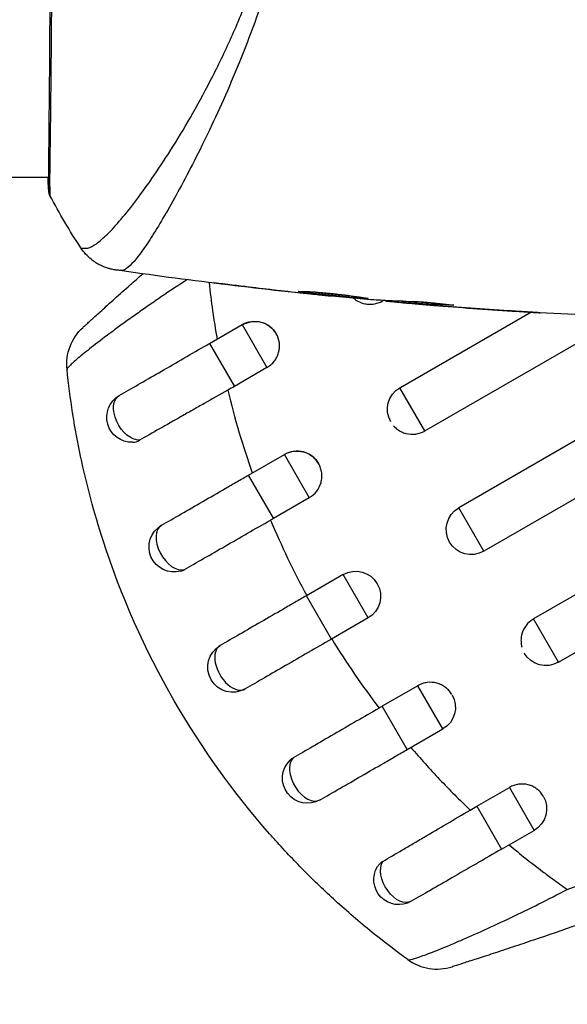
# Model space of a CAD drawing. Units: millimetres. Extents: x -3130 to 4718, y -4389 to 4308.
# Drawn here: x 1914 to 1946, y -1407 to -1348 of the extents above; entities that cross this region are included whole.
import ezdxf

# ---------------------------------------------------------------- set-up
doc = ezdxf.new("R2010")
doc.units = ezdxf.units.MM
doc.header["$LTSCALE"] = 20
doc.layers.add('2d', color=230, linetype='Continuous')
doc.layers.add('ASTMF3101-TrainingEnvelope_Hatch', color=222, linetype='Continuous')

msp = doc.modelspace()

# ---------------------------------------------------------------- hatches: boundary and pattern name
at = {"layer": 'ASTMF3101-TrainingEnvelope_Hatch'}
h = msp.add_hatch(dxfattribs=at)
h.set_pattern_fill('ANSI31', color=256, scale=100)
h.paths.add_polyline_path([(2038.034, 2346.378, 0.414214), (2019.732, 2414.679), (1081.307, 2956.479, 0.414214), (1013.006, 2938.178), (374.816, 1832.8), (149.013, 2223.903, 0.414214), (-192.494, 2315.409), (-971.917, 1865.409, 0.414214), (-1063.423, 1523.903), (-813.486, 1091), (-2164.799, 1091, 0.414214), (-2214.799, 1041), (-2214.799, 41, 0.414214), (-2164.799, -9), (-5.196, -9), (1074.586, -1879.238, 0.414214), (1142.887, -1897.539), (2008.912, -1397.539, 0.414214), (2027.214, -1329.238), (950.678, 535.376, 0.334354), (1006.034, 558.901)])
h.paths.add_polyline_path([(2378.45, 541, 1), (1378.45, 541, 1)])
h.paths.add_polyline_path([(2261.856, -1073.269, 0.414214), (2193.554, -1091.57), (1897.144, -1604.968, 0.414214), (1915.446, -1673.269), (3188.156, -2408.069, 0.414214), (3256.458, -2389.768), (3552.868, -1876.37, 0.414214), (3534.567, -1808.069)])
h.paths.add_polyline_path([(1428.41, -1954.459, 0.414214), (1378.41, -1904.459), (785.59, -1904.459, 0.414214), (735.59, -1954.459), (735.59, -3424.059, 0.414214), (785.59, -3474.059), (1378.41, -3474.059, 0.414214), (1428.41, -3424.059)])

# ---------------------------------------------------------------- linework, layer by layer
at = {"layer": '2d'}
for p, q in [((1915.346, -1357.229), (1769.193, -1357.229)), ((1915.401, -1357.229), (1915.401, -1357.229)), ((1921.574, -1357.229), (1921.573, -1357.229)), ((1923.549, -1357.229), (1923.549, -1357.229)), ((1926.082, -1363.628), (1926.082, -1363.654)), ((1930.139, -1364.102), (1930.139, -1364.125)), ((1931.164, -1364.213), (1931.164, -1364.235)), ((1932.274, -1364.319), (1932.274, -1364.349)), ((1935.35, -1364.623), (1935.322, -1364.575)), ((1935.35, -1364.623), (1935.424, -1364.58)), ((1935.548, -1364.587), (1935.548, -1364.642)), ((1935.712, -1364.596), (1935.712, -1364.666)), ((1936.589, -1364.641), (1936.589, -1364.734)), ((1936.74, -1364.648), (1936.74, -1364.741)), ((1937.15, -1364.789), (1937.15, -1364.795)), ((1938.395, -1364.838), (1938.395, -1364.838)), ((1938.395, -1364.893), (1938.395, -1364.897)), ((1939.457, -1364.857), (1939.457, -1364.883)), ((1936.394, -1369.825), (1944.228, -1365.302)), ((1942.892, -1365.217), (1942.892, -1365.218)), ((1924.985, -1367.174), (1926.935, -1366.048)), ((1926.935, -1366.048), (1928.422, -1368.623)), ((1937.891, -1372.417), (1949.15, -1365.917)), ((1924.985, -1367.174), (1926.472, -1369.749)), ((1928.422, -1368.623), (1926.472, -1369.749)), ((1937.891, -1372.417), (1936.394, -1369.825)), ((1951.173, -1370.53), (1939.914, -1377.03)), ((1952.673, -1373.128), (1941.414, -1379.628)), ((1927.323, -1375.062), (1929.466, -1373.825)), ((1930.963, -1376.417), (1929.466, -1373.825)), ((1928.82, -1377.654), (1927.323, -1375.062)), ((1928.82, -1377.654), (1930.963, -1376.417)), ((1941.414, -1379.628), (1939.914, -1377.03)), ((1955.656, -1377.186), (1944.397, -1383.686)), ((1945.894, -1386.279), (1957.153, -1379.779)), ((1932.986, -1381.03), (1930.787, -1382.299)), ((1934.486, -1383.628), (1932.986, -1381.03)), ((1932.287, -1384.898), (1930.787, -1382.299)), ((1934.486, -1383.628), (1932.287, -1384.898)), ((1945.894, -1386.279), (1944.397, -1383.686)), ((1937.469, -1387.686), (1935.326, -1388.923)), ((1938.966, -1390.279), (1937.469, -1387.686)), ((1936.823, -1391.516), (1935.326, -1388.923)), ((1936.823, -1391.516), (1938.966, -1390.279)), ((1940.999, -1394.91), (1942.948, -1393.784)), ((1942.948, -1393.784), (1944.435, -1396.359)), ((1940.999, -1394.91), (1942.485, -1397.485)), ((1942.485, -1397.485), (1944.435, -1396.359))]:
    msp.add_line(p, q, dxfattribs=at)
at = {"layer": '2d', "extrusion": (0, 0, -1)}
for centre, radius, start, end in [((-1927.685, -1367.347), 1.5, 60, 150), ((-1919.427, -1368.426), 3, 354.15149, 47.55249), ((-1920.324, -1371.597), 1.5, 268.10908, 60), ((-1937.144, -1371.124), 1.5, 330, 60), ((-1930.216, -1375.124), 1.5, 60, 150), ((-1940.664, -1378.329), 1.5, 240, 60), ((-1922.855, -1379.374), 1.5, 254.1363, 60), ((-1933.736, -1382.329), 1.5, 60, 240), ((-1926.375, -1386.579), 1.5, 240, 60), ((-1945.144, -1384.98), 1.5, 240, 330), ((-1938.216, -1388.98), 1.5, 150, 240), ((-1930.855, -1393.23), 1.5, 240, 45.86496), ((-1943.685, -1395.06), 1.5, 150, 240), ((-1936.324, -1399.31), 1.5, 240, 31.8909)]:
    msp.add_arc(centre, radius, start, end, dxfattribs=at)
at = {"layer": '2d'}
msp.add_arc((1938.622, -1401.673), 3, 234.15042, 287.55249, dxfattribs=at)
for centre, major_axis, ratio, start_param, end_param in [((1915.859, -1357.94), (0.5, 0.02), 0.994441, 3.141718, 3.587639), ((1922.855, -1379.374), (-0.75, 1.299), 0.599554, 0, 2.990658), ((1926.375, -1386.579), (-0.75, 1.299), 0.596098, 0, 3.141593), ((1930.855, -1393.23), (-0.75, 1.299), 0.599554, 0.150934, 3.141593)]:
    msp.add_ellipse(centre, major_axis=major_axis, ratio=ratio, start_param=start_param, end_param=end_param, dxfattribs=at)
at = {"layer": '2d', "extrusion": (0, 0, -1)}
for centre, start_param, end_param in [((1920.324, -1371.597), 3.46154, 6.283185), ((1936.324, -1399.31), 3.141593, 5.963238)]:
    msp.add_ellipse(centre, major_axis=(-0.75, 1.299), ratio=0.612363, start_param=start_param, end_param=end_param, dxfattribs=at)
at = {"layer": '2d'}
for points, knots in [([(1915.36, -1357.96), (1915.358, -1357.933), (1915.357, -1357.901), (1915.351, -1357.752), (1915.348, -1357.597), (1915.343, -1356.849), (1915.355, -1355.952), (1915.383, -1353.383), (1915.4, -1351.578), (1915.428, -1347.451), (1915.44, -1345.089), (1915.46, -1340.083), (1915.468, -1337.375), (1915.472, -1331.969), (1915.468, -1329.201), (1915.453, -1323.971), (1915.442, -1321.442), (1915.417, -1316.94), (1915.403, -1314.91), (1915.372, -1311.612), (1915.354, -1310.301), (1915.345, -1308.994), (1915.345, -1308.661), (1915.353, -1308.365), (1915.355, -1308.312), (1915.357, -1308.249), (1915.358, -1308.233), (1915.361, -1308.174), (1915.362, -1308.142), (1915.363, -1308.107), (1915.363, -1308.098), (1915.363, -1308.098)], [0, 0, 0, 0, 0.079186, 0.079186, 0.316987, 0.316987, 1.03639, 1.03639, 1.866693, 1.866693, 2.678234, 2.678234, 3.490515, 3.490515, 4.303406, 4.303406, 5.115089, 5.115089, 5.927843, 5.927843, 6.739687, 6.739687, 7.136474, 7.136474, 7.240132, 7.240132, 7.279464, 7.279464, 7.397503, 7.397503, 7.469809, 7.469809, 7.469809, 7.469809]), ([(1915.557, -1333.079), (1915.557, -1333.847), (1915.557, -1334.617), (1915.555, -1335.776), (1915.554, -1336.163), (1915.553, -1336.931), (1915.552, -1337.313), (1915.547, -1339.208), (1915.541, -1340.685), (1915.531, -1342.84), (1915.527, -1343.55), (1915.52, -1344.944), (1915.516, -1345.62), (1915.503, -1347.586), (1915.494, -1348.815), (1915.479, -1350.534), (1915.474, -1351.089), (1915.463, -1352.138), (1915.458, -1352.633), (1915.441, -1354.032), (1915.43, -1354.85), (1915.418, -1355.727), (1915.416, -1355.896), (1915.412, -1356.215), (1915.41, -1356.366), (1915.405, -1356.793), (1915.402, -1357.045), (1915.4, -1357.481), (1915.401, -1357.666), (1915.407, -1357.97), (1915.413, -1358.09), (1915.417, -1358.173)], [0.1191637, 0.1191637, 0.1191637, 0.1191637, 0.12148322, 0.12148322, 0.12264298, 0.12264298, 0.12380274, 0.12380274, 0.12844178, 0.12844178, 0.1307613, 0.1307613, 0.13308082, 0.13308082, 0.13771986, 0.13771986, 0.14003938, 0.14003938, 0.1423589, 0.1423589, 0.14699794, 0.14699794, 0.1481577, 0.1481577, 0.14931746, 0.14931746, 0.15163698, 0.15163698, 0.1539565, 0.1539565, 0.15627602, 0.15627602, 0.15627602, 0.15627602]), ([(1917.268, -1361.444), (1917.269, -1361.446), (1917.271, -1361.447), (1917.288, -1361.457), (1917.329, -1361.463), (1917.431, -1361.472), (1917.468, -1361.471), (1917.543, -1361.472), (1917.572, -1361.474), (1917.634, -1361.471), (1917.666, -1361.466), (1917.835, -1361.421), (1918.006, -1361.338), (1918.297, -1361.128), (1918.402, -1361.044), (1918.625, -1360.851), (1918.744, -1360.74), (1919.368, -1360.122), (1919.96, -1359.428), (1920.955, -1358.108), (1921.305, -1357.622), (1922.036, -1356.553), (1922.42, -1355.968), (1923.585, -1354.103), (1924.384, -1352.706), (1925.575, -1350.369), (1925.969, -1349.549), (1926.547, -1348.248), (1926.738, -1347.802), (1927.11, -1346.898), (1927.291, -1346.437), (1927.82, -1345.03), (1928.15, -1344.056), (1928.601, -1342.534), (1928.744, -1342.017), (1929.012, -1340.96), (1929.138, -1340.418), (1929.476, -1338.779), (1929.649, -1337.667), (1929.832, -1335.97), (1929.88, -1335.4), (1929.946, -1334.248), (1929.963, -1333.668), (1929.963, -1333.079)], [0.16993444, 0.16993444, 0.16993444, 0.16993444, 0.17051597, 0.17051597, 0.17403725, 0.17403725, 0.17579789, 0.17579789, 0.17667821, 0.17667821, 0.17755853, 0.17755853, 0.18107982, 0.18107982, 0.18284046, 0.18284046, 0.1846011, 0.1846011, 0.19164367, 0.19164367, 0.19516496, 0.19516496, 0.19868624, 0.19868624, 0.20572881, 0.20572881, 0.2092501, 0.2092501, 0.21101074, 0.21101074, 0.21277138, 0.21277138, 0.21629267, 0.21629267, 0.21805331, 0.21805331, 0.21981395, 0.21981395, 0.22333524, 0.22333524, 0.22509588, 0.22509588, 0.22685652, 0.22685652, 0.22685652, 0.22685652]), ([(1930.534, -1333.079), (1930.534, -1334.143), (1930.482, -1335.194), (1930.303, -1337.261), (1930.175, -1338.28), (1929.844, -1340.289), (1929.639, -1341.284), (1929.182, -1343.196), (1928.93, -1344.119), (1928.391, -1345.909), (1928.103, -1346.776), (1927.504, -1348.459), (1927.192, -1349.278), (1926.253, -1351.619), (1925.612, -1353.043), (1924.681, -1355.004), (1924.374, -1355.627), (1923.771, -1356.811), (1923.475, -1357.375), (1922.627, -1358.943), (1922.112, -1359.833), (1921.424, -1360.93), (1921.21, -1361.256), (1920.81, -1361.821), (1920.624, -1362.062), (1920.291, -1362.444), (1920.144, -1362.587), (1919.948, -1362.725), (1919.887, -1362.759), (1919.775, -1362.801), (1919.724, -1362.809), (1919.678, -1362.804)], [0.05076767, 0.05076767, 0.05076767, 0.05076767, 0.05394202, 0.05394202, 0.05711637, 0.05711637, 0.06029071, 0.06029071, 0.06346506, 0.06346506, 0.06663941, 0.06663941, 0.06981375, 0.06981375, 0.07616245, 0.07616245, 0.0793368, 0.0793368, 0.08251114, 0.08251114, 0.08885984, 0.08885984, 0.09203418, 0.09203418, 0.09520853, 0.09520853, 0.09838288, 0.09838288, 0.09997005, 0.09997005, 0.10155723, 0.10155723, 0.10155723, 0.10155723]), ([(1915.419, -1358.313), (1915.408, -1358.293), (1915.4, -1358.274), (1915.388, -1358.243), (1915.384, -1358.23), (1915.377, -1358.206), (1915.375, -1358.196), (1915.369, -1358.172), (1915.367, -1358.162), (1915.362, -1358.129), (1915.36, -1358.116), (1915.352, -1358.045), (1915.345, -1357.971), (1915.325, -1357.705), (1915.317, -1357.495), (1915.312, -1357.229)], [0, 0, 0, 0, 0.0088443, 0.0088443, 0.0176685, 0.0176685, 0.029837, 0.029837, 0.0544416, 0.0544416, 0.1281323, 0.1281323, 0.3492845, 0.3492845, 0.6482224, 0.6482224, 0.6482224, 0.6482224]), ([(1915.363, -1358.06), (1915.363, -1358.06), (1915.363, -1358.056), (1915.362, -1358.035), (1915.361, -1358.003), (1915.36, -1357.96)], [0.1447439, 0.1447439, 0.1447439, 0.1447439, 0.1884014, 0.1884014, 0.3148393, 0.3148393, 0.3148393, 0.3148393]), ([(1915.417, -1358.173), (1915.422, -1358.268), (1915.423, -1358.315), (1915.42, -1358.313), (1915.42, -1358.313), (1915.419, -1358.313)], [0.156276015, 0.156276015, 0.156276015, 0.156276015, 0.158920015, 0.158920015, 0.159055401, 0.159055401, 0.159055401, 0.159055401]), ([(1919.355, -1362.772), (1919.329, -1362.768), (1919.296, -1362.763), (1919.216, -1362.749), (1919.178, -1362.741), (1919.085, -1362.721), (1919.028, -1362.707), (1918.905, -1362.673), (1918.84, -1362.652), (1918.666, -1362.59), (1918.556, -1362.544), (1918.258, -1362.397), (1918.074, -1362.28), (1917.659, -1361.948), (1917.442, -1361.709), (1917.269, -1361.446)], [0, 0, 0, 0, 0.0303793, 0.0303793, 0.0488644, 0.0488644, 0.0695773, 0.0695773, 0.0911715, 0.0911715, 0.1269498, 0.1269498, 0.1917837, 0.1917837, 0.2864069, 0.2864069, 0.2864069, 0.2864069]), ([(1917.402, -1366.212), (1917.402, -1366.212), (1917.444, -1366.174), (1917.572, -1366.057), (1917.626, -1366.008), (1917.754, -1365.891), (1917.828, -1365.824), (1917.994, -1365.672), (1918.087, -1365.588), (1918.291, -1365.404), (1918.402, -1365.302), (1918.756, -1364.983), (1919.02, -1364.745), (1919.597, -1364.228), (1919.904, -1363.954), (1920.469, -1363.453), (1920.723, -1363.229), (1920.98, -1363.002)], [0, 0, 0, 0, 0.001395388, 0.001395388, 0.002093082, 0.002093082, 0.002790776, 0.002790776, 0.00348847, 0.00348847, 0.004186164, 0.004186164, 0.005581552, 0.005581552, 0.00697694, 0.00697694, 0.008040155, 0.008040155, 0.008040155, 0.008040155]), ([(1919.678, -1362.804), (1919.57, -1362.792), (1919.503, -1362.787), (1919.398, -1362.777), (1919.366, -1362.774), (1919.355, -1362.772)], [-0.00000006, -0.00000006, -0.00000006, -0.00000006, 0.002721433, 0.002721433, 0.005417431, 0.005417431, 0.005417431, 0.005417431]), ([(1923.627, -1363.357), (1923.507, -1363.436), (1923.388, -1363.514), (1922.746, -1363.937), (1922.234, -1364.282), (1921.483, -1364.798), (1921.233, -1364.971), (1920.749, -1365.31), (1920.513, -1365.477), (1920.055, -1365.805), (1919.832, -1365.966), (1919.4, -1366.281), (1919.19, -1366.436), (1918.591, -1366.882), (1918.231, -1367.157), (1917.752, -1367.532), (1917.603, -1367.651), (1917.332, -1367.87), (1917.21, -1367.971), (1916.991, -1368.157), (1916.894, -1368.241), (1916.727, -1368.392), (1916.657, -1368.459), (1916.492, -1368.627), (1916.439, -1368.7), (1916.443, -1368.734)], [0.00146389, 0.00146389, 0.00146389, 0.00146389, 0.0018955, 0.0018955, 0.00379099, 0.00379099, 0.00473874, 0.00473874, 0.00568649, 0.00568649, 0.00663424, 0.00663424, 0.00758198, 0.00758198, 0.00947748, 0.00947748, 0.01042523, 0.01042523, 0.01137298, 0.01137298, 0.01232073, 0.01232073, 0.01326847, 0.01326847, 0.01516397, 0.01516397, 0.01516397, 0.01516397]), ([(1926.082, -1363.654), (1925.916, -1363.634), (1925.766, -1363.615), (1925.576, -1363.59), (1925.52, -1363.583), (1925.42, -1363.569), (1925.377, -1363.563), (1925.274, -1363.549), (1925.238, -1363.543), (1925.238, -1363.539), (1925.273, -1363.541), (1925.375, -1363.551), (1925.418, -1363.555), (1925.517, -1363.566), (1925.574, -1363.572), (1925.7, -1363.585), (1925.77, -1363.593), (1925.918, -1363.609), (1925.996, -1363.618), (1926.245, -1363.647), (1926.422, -1363.667), (1926.78, -1363.709), (1926.957, -1363.73), (1927.125, -1363.751)], [0, 0, 0, 0, 0.0005365, 0.0005365, 0.00080475, 0.00080475, 0.001072999, 0.001072999, 0.001609499, 0.001609499, 0.002145999, 0.002145999, 0.002414249, 0.002414249, 0.002682498, 0.002682498, 0.002950748, 0.002950748, 0.003218998, 0.003218998, 0.003755498, 0.003755498, 0.004291997, 0.004291997, 0.004291997, 0.004291997]), ([(1930.285, -1364.059), (1930.285, -1364.057), (1930.299, -1364.055), (1930.353, -1364.053), (1930.393, -1364.052), (1930.551, -1364.053), (1930.709, -1364.057), (1931, -1364.071), (1931.109, -1364.077), (1931.338, -1364.092), (1931.459, -1364.101), (1931.713, -1364.121), (1931.847, -1364.133), (1932.115, -1364.158), (1932.251, -1364.172), (1932.528, -1364.202), (1932.664, -1364.217), (1932.931, -1364.25), (1933.064, -1364.266), (1933.317, -1364.3), (1933.438, -1364.316), (1933.665, -1364.348), (1933.773, -1364.363), (1933.967, -1364.391), (1934.054, -1364.404), (1934.207, -1364.427), (1934.273, -1364.437), (1934.431, -1364.459), (1934.487, -1364.468), (1934.487, -1364.474)], [0.006585482, 0.006585482, 0.006585482, 0.006585482, 0.006997131, 0.006997131, 0.00740878, 0.00740878, 0.008232078, 0.008232078, 0.008643727, 0.008643727, 0.009055376, 0.009055376, 0.009467025, 0.009467025, 0.009878674, 0.009878674, 0.010290323, 0.010290323, 0.010701972, 0.010701972, 0.011113622, 0.011113622, 0.011525271, 0.011525271, 0.01193692, 0.01193692, 0.012348569, 0.012348569, 0.013171867, 0.013171867, 0.013171867, 0.013171867]), ([(1934.487, -1364.474), (1934.487, -1364.476), (1934.473, -1364.478), (1934.42, -1364.478), (1934.379, -1364.477), (1934.273, -1364.472), (1934.208, -1364.468), (1934.055, -1364.458), (1933.966, -1364.451), (1933.675, -1364.429), (1933.44, -1364.409), (1932.934, -1364.363), (1932.658, -1364.337), (1932.248, -1364.296), (1932.109, -1364.282), (1931.84, -1364.254), (1931.71, -1364.24), (1931.456, -1364.213), (1931.333, -1364.199), (1931.106, -1364.173), (1931, -1364.16), (1930.804, -1364.136), (1930.717, -1364.125), (1930.565, -1364.106), (1930.499, -1364.096), (1930.393, -1364.081), (1930.353, -1364.075), (1930.299, -1364.065), (1930.285, -1364.062), (1930.285, -1364.059)], [0, 0, 0, 0, 0.000411593, 0.000411593, 0.000823185, 0.000823185, 0.001234778, 0.001234778, 0.00164637, 0.00164637, 0.002469556, 0.002469556, 0.003292741, 0.003292741, 0.003704333, 0.003704333, 0.004115926, 0.004115926, 0.004527519, 0.004527519, 0.004939111, 0.004939111, 0.005350704, 0.005350704, 0.005762297, 0.005762297, 0.006173889, 0.006173889, 0.006585482, 0.006585482, 0.006585482, 0.006585482]), ([(1932.274, -1364.349), (1932.274, -1364.349), (1932.249, -1364.347), (1932.151, -1364.337), (1932.076, -1364.33), (1931.885, -1364.31), (1931.767, -1364.298), (1931.491, -1364.27), (1931.336, -1364.253), (1931.164, -1364.235)], [0, 0, 0, 0, 0.000630277, 0.000630277, 0.001260554, 0.001260554, 0.00189083, 0.00189083, 0.002521107, 0.002521107, 0.002521107, 0.002521107]), ([(1931.202, -1364.083), (1931.208, -1364.084), (1931.214, -1364.085), (1931.333, -1364.098), (1931.454, -1364.112), (1931.707, -1364.14), (1931.84, -1364.154), (1932.108, -1364.182), (1932.244, -1364.196), (1932.521, -1364.223), (1932.657, -1364.236), (1932.925, -1364.262), (1933.058, -1364.274), (1933.212, -1364.288), (1933.237, -1364.29), (1933.263, -1364.293)], [0.008624974, 0.008624974, 0.008624974, 0.008624974, 0.008646106, 0.008646106, 0.009057633, 0.009057633, 0.009469161, 0.009469161, 0.009880688, 0.009880688, 0.010292215, 0.010292215, 0.010703743, 0.010703743, 0.010787378, 0.010787378, 0.010787378, 0.010787378]), ([(1933.589, -1364.44), (1933.623, -1364.471), (1933.658, -1364.5), (1933.753, -1364.572), (1933.815, -1364.612), (1933.879, -1364.647)], [0.0051365148, 0.0051365148, 0.0051365148, 0.0051365148, 0.0052765714, 0.0052765714, 0.0054983382, 0.0054983382, 0.0054983382, 0.0054983382]), ([(1933.879, -1364.647), (1933.985, -1364.704), (1934.098, -1364.749), (1934.309, -1364.803), (1934.407, -1364.819), (1934.602, -1364.83), (1934.699, -1364.826), (1934.893, -1364.799), (1934.99, -1364.776), (1935.175, -1364.713), (1935.264, -1364.672), (1935.35, -1364.623)], [0.005498338, 0.005498338, 0.005498338, 0.005498338, 0.005862808, 0.005862808, 0.006155927, 0.006155927, 0.006449045, 0.006449045, 0.006742164, 0.006742164, 0.007035282, 0.007035282, 0.007035282, 0.007035282]), ([(1934.819, -1364.545), (1935.19, -1364.568), (1935.561, -1364.588), (1936.117, -1364.617), (1936.303, -1364.626), (1936.674, -1364.645), (1936.859, -1364.653), (1937.045, -1364.655)], [0, 0, 0, 0, 0.00236764, 0.00236764, 0.00355146, 0.00355146, 0.00473528, 0.00473528, 0.00473528, 0.00473528]), ([(1937.15, -1364.795), (1936.981, -1364.781), (1936.819, -1364.767), (1936.505, -1364.74), (1936.361, -1364.727), (1935.974, -1364.693), (1935.79, -1364.675), (1935.712, -1364.666)], [0, 0, 0, 0, 0.000502062, 0.000502062, 0.001004123, 0.001004123, 0.002008246, 0.002008246, 0.002008246, 0.002008246]), ([(1936.74, -1364.741), (1936.676, -1364.737), (1936.633, -1364.735), (1936.585, -1364.733), (1936.582, -1364.734), (1936.636, -1364.741), (1936.755, -1364.753), (1936.94, -1364.77)], [0, 0, 0, 0, 0.000405243, 0.000405243, 0.000810487, 0.000810487, 0.001620974, 0.001620974, 0.001620974, 0.001620974]), ([(1939.457, -1364.883), (1939.004, -1364.865), (1938.551, -1364.846), (1937.645, -1364.799), (1937.193, -1364.772), (1936.74, -1364.741)], [0, 0, 0, 0, 0.00293865, 0.00293865, 0.005877301, 0.005877301, 0.005877301, 0.005877301]), ([(1936.916, -1364.653), (1937.31, -1364.679), (1937.704, -1364.702), (1938.203, -1364.728), (1938.308, -1364.733), (1938.412, -1364.738)], [0.000382019, 0.000382019, 0.000382019, 0.000382019, 0.002938651, 0.002938651, 0.003618023, 0.003618023, 0.003618023, 0.003618023]), ([(1936.94, -1364.77), (1937.171, -1364.791), (1937.438, -1364.814), (1938.04, -1364.864), (1938.359, -1364.89), (1938.697, -1364.917)], [0, 0, 0, 0, 0.001013144, 0.001013144, 0.002026288, 0.002026288, 0.002026288, 0.002026288]), ([(1937.045, -1364.655), (1937.188, -1364.656), (1937.418, -1364.664), (1937.974, -1364.699), (1938.286, -1364.725), (1938.873, -1364.784), (1939.136, -1364.815), (1939.508, -1364.863), (1939.612, -1364.876), (1939.612, -1364.882)], [0, 0, 0, 0, 0.000902006, 0.000902006, 0.001804012, 0.001804012, 0.002706017, 0.002706017, 0.003608023, 0.003608023, 0.003608023, 0.003608023]), ([(1944.801, -1365.336), (1944.801, -1365.336), (1944.788, -1365.335), (1944.737, -1365.332), (1944.699, -1365.33), (1944.551, -1365.321), (1944.404, -1365.312), (1944.133, -1365.296), (1944.034, -1365.29), (1943.825, -1365.277), (1943.715, -1365.27), (1943.485, -1365.256), (1943.368, -1365.248), (1943.131, -1365.233), (1943.011, -1365.226), (1942.892, -1365.218)], [0.00233533, 0.00233533, 0.00233533, 0.00233533, 0.002690934, 0.002690934, 0.003046538, 0.003046538, 0.003757746, 0.003757746, 0.00411335, 0.00411335, 0.004468954, 0.004468954, 0.004824559, 0.004824559, 0.005180163, 0.005180163, 0.005180163, 0.005180163]), ([(1943.402, -1365.249), (1943.596, -1365.261), (1943.781, -1365.273), (1944.124, -1365.294), (1944.276, -1365.303), (1944.531, -1365.319), (1944.63, -1365.325), (1944.732, -1365.331), (1944.758, -1365.333), (1944.792, -1365.335), (1944.801, -1365.336), (1944.801, -1365.336)], [0, 0, 0, 0, 0.000583833, 0.000583833, 0.001167665, 0.001167665, 0.001751498, 0.001751498, 0.002043414, 0.002043414, 0.00233533, 0.00233533, 0.00233533, 0.00233533]), ([(1928.422, -1368.623), (1928.507, -1368.573), (1928.587, -1368.516), (1928.734, -1368.388), (1928.803, -1368.316), (1928.923, -1368.161), (1928.975, -1368.079), (1929.063, -1367.904), (1929.098, -1367.812), (1929.176, -1367.531), (1929.191, -1367.333), (1929.143, -1366.951), (1929.08, -1366.764), (1928.936, -1366.515), (1928.879, -1366.435), (1928.752, -1366.291), (1928.682, -1366.226), (1928.528, -1366.11), (1928.444, -1366.059), (1928.27, -1365.975), (1928.18, -1365.942), (1927.895, -1365.869), (1927.698, -1365.859), (1927.407, -1365.9), (1927.312, -1365.922), (1927.127, -1365.986), (1927.036, -1366.027), (1926.951, -1366.076)], [0, 0, 0, 0, 0.000293107, 0.000293107, 0.000586214, 0.000586214, 0.000879321, 0.000879321, 0.001172427, 0.001172427, 0.001758641, 0.001758641, 0.002344855, 0.002344855, 0.002637962, 0.002637962, 0.002931068, 0.002931068, 0.003224175, 0.003224175, 0.003517282, 0.003517282, 0.004103496, 0.004103496, 0.004396603, 0.004396603, 0.00468971, 0.00468971, 0.00468971, 0.00468971]), ([(1919.574, -1370.298), (1920.284, -1369.888), (1921.093, -1369.421), (1922.807, -1368.432), (1923.733, -1367.897), (1924.764, -1367.302), (1924.875, -1367.238), (1924.985, -1367.174)], [0, 0, 0, 0, 0.3109892, 0.3109892, 0.6299545, 0.6299545, 0.6682736, 0.6682736, 0.6682736, 0.6682736]), ([(1916.797, -1371.441), (1916.791, -1371.406), (1916.786, -1371.371), (1916.645, -1370.47), (1916.532, -1369.603), (1916.443, -1368.734)], [0.041287354, 0.041287354, 0.041287354, 0.041287354, 0.041395212, 0.041395212, 0.044051988, 0.044051988, 0.044051988, 0.044051988]), ([(1926.075, -1369.976), (1925.6, -1370.245), (1925.13, -1370.511), (1924.433, -1370.906), (1924.202, -1371.037), (1923.743, -1371.297), (1923.513, -1371.427), (1922.837, -1371.81), (1922.403, -1372.056), (1921.568, -1372.53), (1921.166, -1372.759), (1920.786, -1372.975)], [0, 0, 0, 0, 0.001621402, 0.001621402, 0.002432103, 0.002432103, 0.003242804, 0.003242804, 0.004864206, 0.004864206, 0.006485607, 0.006485607, 0.006485607, 0.006485607]), ([(1928.58, -1396.559), (1926.434, -1394.111), (1924.527, -1391.458), (1921.096, -1385.512), (1919.681, -1382.311), (1918.07, -1377.333), (1917.619, -1375.644), (1917.082, -1373.101), (1916.929, -1372.271), (1916.797, -1371.441)], [0.0128944, 0.0128944, 0.0128944, 0.0128944, 0.02279778, 0.02279778, 0.03342489, 0.03342489, 0.03873844, 0.03873844, 0.04128735, 0.04128735, 0.04128735, 0.04128735]), ([(1936.009, -1372.104), (1936.012, -1372.107), (1936.014, -1372.109), (1936.08, -1372.185), (1936.152, -1372.251), (1936.307, -1372.37), (1936.391, -1372.423), (1936.566, -1372.509), (1936.658, -1372.543), (1936.944, -1372.619), (1937.142, -1372.632), (1937.435, -1372.593), (1937.53, -1372.571), (1937.698, -1372.513), (1937.773, -1372.481), (1937.844, -1372.444)], [0.002628018, 0.002628018, 0.002628018, 0.002628018, 0.002637962, 0.002637962, 0.002931068, 0.002931068, 0.003224175, 0.003224175, 0.003517282, 0.003517282, 0.004103496, 0.004103496, 0.004396603, 0.004396603, 0.00463557, 0.00463557, 0.00463557, 0.00463557]), ([(1930.963, -1376.417), (1931.133, -1376.32), (1931.284, -1376.187), (1931.522, -1375.877), (1931.611, -1375.697), (1931.688, -1375.415), (1931.704, -1375.317), (1931.718, -1375.121), (1931.715, -1375.024), (1931.69, -1374.83), (1931.667, -1374.733), (1931.605, -1374.549), (1931.565, -1374.46), (1931.417, -1374.204), (1931.287, -1374.056), (1931.054, -1373.877), (1930.971, -1373.826), (1930.796, -1373.74), (1930.703, -1373.705), (1930.42, -1373.63), (1930.219, -1373.617), (1929.832, -1373.669), (1929.642, -1373.733), (1929.47, -1373.832)], [0.00468971, 0.00468971, 0.00468971, 0.00468971, 0.005275791, 0.005275791, 0.005861872, 0.005861872, 0.006154913, 0.006154913, 0.006447953, 0.006447953, 0.006740994, 0.006740994, 0.007034035, 0.007034035, 0.007620116, 0.007620116, 0.007913157, 0.007913157, 0.008206197, 0.008206197, 0.008792279, 0.008792279, 0.00937836, 0.00937836, 0.00937836, 0.00937836]), ([(1922.105, -1378.075), (1922.858, -1377.64), (1923.692, -1377.158), (1925.014, -1376.395), (1925.467, -1376.134), (1926.156, -1375.735), (1926.388, -1375.602), (1926.738, -1375.4), (1926.854, -1375.332), (1927.089, -1375.197), (1927.206, -1375.129), (1927.323, -1375.062)], [0, 0, 0, 0, 0.3615067, 0.3615067, 0.5422601, 0.5422601, 0.6326368, 0.6326368, 0.6778251, 0.6778251, 0.7230135, 0.7230135, 0.7230135, 0.7230135]), ([(1923.479, -1380.725), (1923.851, -1380.511), (1924.241, -1380.287), (1925.053, -1379.82), (1925.477, -1379.576), (1926.355, -1379.072), (1926.804, -1378.814), (1927.716, -1378.289), (1928.175, -1378.025), (1928.638, -1377.76)], [0, 0, 0, 0, 0.001581257, 0.001581257, 0.003162515, 0.003162515, 0.004743772, 0.004743772, 0.006325029, 0.006325029, 0.006325029, 0.006325029]), ([(1930.787, -1382.299), (1930.671, -1382.366), (1930.555, -1382.434), (1930.323, -1382.567), (1930.208, -1382.634), (1929.862, -1382.833), (1929.633, -1382.966), (1928.951, -1383.359), (1928.504, -1383.617), (1927.197, -1384.372), (1926.371, -1384.849), (1925.625, -1385.28)], [0.2844721, 0.2844721, 0.2844721, 0.2844721, 0.3291926, 0.3291926, 0.3739131, 0.3739131, 0.4633541, 0.4633541, 0.6422361, 0.6422361, 1, 1, 1, 1]), ([(1944.351, -1383.714), (1944.2, -1383.809), (1944.065, -1383.931), (1943.838, -1384.226), (1943.749, -1384.406), (1943.672, -1384.689), (1943.656, -1384.787), (1943.643, -1384.982), (1943.646, -1385.08), (1943.667, -1385.244), (1943.68, -1385.311), (1943.698, -1385.377)], [0.00474395, 0.00474395, 0.00474395, 0.00474395, 0.005275791, 0.005275791, 0.005861872, 0.005861872, 0.006154913, 0.006154913, 0.006447953, 0.006447953, 0.006651345, 0.006651345, 0.006651345, 0.006651345]), ([(1932.287, -1384.898), (1931.358, -1385.434), (1930.418, -1385.977), (1928.677, -1386.982), (1927.853, -1387.458), (1927.125, -1387.878)], [0, 0, 0, 0, 0.3217313, 0.3217313, 0.6359233, 0.6359233, 0.6359233, 0.6359233]), ([(1939.506, -1388.214), (1939.459, -1388.136), (1939.405, -1388.061), (1939.28, -1387.919), (1939.209, -1387.852), (1939.053, -1387.733), (1938.969, -1387.681), (1938.794, -1387.595), (1938.702, -1387.561), (1938.416, -1387.484), (1938.218, -1387.472), (1937.926, -1387.511), (1937.83, -1387.533), (1937.645, -1387.596), (1937.554, -1387.637), (1937.469, -1387.686)], [0.002363857, 0.002363857, 0.002363857, 0.002363857, 0.002637962, 0.002637962, 0.002931068, 0.002931068, 0.003224175, 0.003224175, 0.003517282, 0.003517282, 0.004103496, 0.004103496, 0.004396603, 0.004396603, 0.00468971, 0.00468971, 0.00468971, 0.00468971]), ([(1935.144, -1389.029), (1934.683, -1389.296), (1934.227, -1389.561), (1933.326, -1390.083), (1932.88, -1390.342), (1932.004, -1390.85), (1931.579, -1391.096), (1930.759, -1391.572), (1930.368, -1391.798), (1929.996, -1392.013)], [0, 0, 0, 0, 0.001581489, 0.001581489, 0.003162978, 0.003162978, 0.004744467, 0.004744467, 0.006325957, 0.006325957, 0.006325957, 0.006325957]), ([(1931.605, -1394.529), (1932.358, -1394.094), (1933.192, -1393.613), (1934.514, -1392.849), (1934.967, -1392.588), (1935.656, -1392.19), (1935.888, -1392.056), (1936.238, -1391.854), (1936.354, -1391.787), (1936.589, -1391.652), (1936.706, -1391.584), (1936.823, -1391.516)], [0, 0, 0, 0, 0.3615067, 0.3615067, 0.5422601, 0.5422601, 0.6326368, 0.6326368, 0.6778251, 0.6778251, 0.7230135, 0.7230135, 0.7230135, 0.7230135]), ([(1937.046, -1391.388), (1937.605, -1392.041), (1938.18, -1392.68), (1939.366, -1393.931), (1939.978, -1394.545), (1940.603, -1395.14)], [0.034992456, 0.034992456, 0.034992456, 0.034992456, 0.037599981, 0.037599981, 0.040216549, 0.040216549, 0.040216549, 0.040216549]), ([(1944.977, -1394.299), (1944.931, -1394.22), (1944.876, -1394.145), (1944.752, -1394.004), (1944.681, -1393.938), (1944.527, -1393.822), (1944.443, -1393.77), (1944.269, -1393.686), (1944.178, -1393.653), (1943.893, -1393.579), (1943.696, -1393.568), (1943.404, -1393.608), (1943.31, -1393.631), (1943.124, -1393.694), (1943.033, -1393.735), (1942.948, -1393.784)], [0.002358884, 0.002358884, 0.002358884, 0.002358884, 0.002637962, 0.002637962, 0.002931068, 0.002931068, 0.003224175, 0.003224175, 0.003517282, 0.003517282, 0.004103496, 0.004103496, 0.004396603, 0.004396603, 0.00468971, 0.00468971, 0.00468971, 0.00468971]), ([(1935.362, -1398.221), (1935.739, -1398), (1936.135, -1397.768), (1936.755, -1397.404), (1936.967, -1397.28), (1937.398, -1397.026), (1937.619, -1396.896), (1938.289, -1396.502), (1938.743, -1396.235), (1939.664, -1395.693), (1940.133, -1395.417), (1940.603, -1395.14)], [0, 0, 0, 0, 0.001620157, 0.001620157, 0.002430236, 0.002430236, 0.003240315, 0.003240315, 0.004860472, 0.004860472, 0.00648063, 0.00648063, 0.00648063, 0.00648063]), ([(1934.996, -1402.684), (1934.24, -1402.081), (1933.5, -1401.454), (1932.121, -1400.217), (1931.483, -1399.612), (1930.242, -1398.375), (1929.64, -1397.741), (1928.895, -1396.916), (1928.737, -1396.738), (1928.58, -1396.559)], [0.00391904, 0.00391904, 0.00391904, 0.00391904, 0.006857129, 0.006857129, 0.009513905, 0.009513905, 0.012170681, 0.012170681, 0.012894401, 0.012894401, 0.012894401, 0.012894401]), ([(1942.485, -1397.485), (1941.478, -1398.067), (1940.455, -1398.657), (1938.634, -1399.709), (1937.801, -1400.189), (1937.074, -1400.609)], [0, 0, 0, 0, 0.3491014, 0.3491014, 0.6678008, 0.6678008, 0.6678008, 0.6678008]), ([(1935.362, -1398.221), (1935.293, -1398.262), (1935.233, -1398.307), (1935.13, -1398.407), (1935.086, -1398.46), (1935.05, -1398.518)], [0, 0, 0, 0, 0.0002930185, 0.0002930185, 0.0005694799, 0.0005694799, 0.0005694799, 0.0005694799]), ([(1936.863, -1404.103), (1936.877, -1404.113), (1936.906, -1404.116), (1936.998, -1404.106), (1937.059, -1404.093), (1937.288, -1404.034), (1937.501, -1403.966), (1937.909, -1403.819), (1938.061, -1403.763), (1938.386, -1403.638), (1938.56, -1403.569), (1938.931, -1403.42), (1939.128, -1403.339), (1939.545, -1403.165), (1939.766, -1403.071), (1940.453, -1402.776), (1940.939, -1402.56), (1941.963, -1402.095), (1942.506, -1401.842), (1943.6, -1401.32), (1944.155, -1401.049), (1945.28, -1400.486), (1945.852, -1400.193), (1946.421, -1399.895)], [0, 0, 0, 0, 0.00096475, 0.00096475, 0.0019295, 0.0019295, 0.00385901, 0.00385901, 0.00482376, 0.00482376, 0.00578851, 0.00578851, 0.00675326, 0.00675326, 0.00771801, 0.00771801, 0.00964751, 0.00964751, 0.01157702, 0.01157702, 0.01350652, 0.01350652, 0.01543602, 0.01543602, 0.01543602, 0.01543602]), ([(1947.016, -1402.033), (1946.131, -1402.344), (1945.26, -1402.645), (1943.977, -1403.079), (1943.55, -1403.223), (1942.736, -1403.494), (1942.347, -1403.623), (1941.797, -1403.803), (1941.618, -1403.861), (1941.28, -1403.971), (1941.12, -1404.023), (1940.669, -1404.169), (1940.406, -1404.253), (1939.969, -1404.392), (1939.805, -1404.445), (1939.639, -1404.497), (1939.596, -1404.511), (1939.54, -1404.529), (1939.526, -1404.533), (1939.526, -1404.533)], [0, 0, 0, 0, 0.00277013, 0.00277013, 0.00415519, 0.00415519, 0.00554026, 0.00554026, 0.00623279, 0.00623279, 0.00692532, 0.00692532, 0.00831038, 0.00831038, 0.00969545, 0.00969545, 0.01038798, 0.01038798, 0.01108051, 0.01108051, 0.01108051, 0.01108051])]:
    msp.add_open_spline(points, degree=3, knots=knots, dxfattribs=at)
for points in [[(1915.419, -1358.313), (1915.419, -1358.313), (1915.419, -1358.313), (1915.419, -1358.313)], [(1917.268, -1361.444), (1916.605, -1360.43), (1915.991, -1359.389), (1915.419, -1358.313)], [(1917.268, -1361.444), (1917.268, -1361.444), (1917.268, -1361.444), (1917.268, -1361.444)], [(1932.077, -1364.33), (1927.826, -1363.902), (1923.583, -1363.382), (1919.355, -1362.772)], [(1924.958, -1363.527), (1925.077, -1364.657), (1925.236, -1365.786), (1925.435, -1366.915)], [(1930.139, -1364.125), (1928.786, -1363.978), (1927.433, -1363.821), (1926.082, -1363.654)], [(1927.125, -1363.751), (1928.257, -1363.889), (1929.391, -1364.021), (1930.525, -1364.145)], [(1931.164, -1364.235), (1930.844, -1364.201), (1930.502, -1364.165), (1930.139, -1364.125)], [(1930.525, -1364.145), (1930.617, -1364.155), (1930.711, -1364.165), (1930.806, -1364.176)], [(1930.806, -1364.176), (1930.951, -1364.191), (1931.108, -1364.207), (1931.244, -1364.221)], [(1931.244, -1364.221), (1932.381, -1364.332), (1933.519, -1364.436), (1934.657, -1364.532)], [(1934.657, -1364.532), (1934.726, -1364.538), (1934.782, -1364.543), (1934.819, -1364.545)], [(1935.548, -1364.594), (1935.548, -1364.592), (1935.539, -1364.589), (1935.522, -1364.586)], [(1935.712, -1364.666), (1935.603, -1364.654), (1935.548, -1364.646), (1935.548, -1364.642)], [(1936.589, -1364.649), (1936.509, -1364.642), (1936.43, -1364.636), (1936.35, -1364.629)], [(1938.395, -1364.897), (1937.982, -1364.864), (1937.567, -1364.83), (1937.15, -1364.795)], [(1942.892, -1365.218), (1941.392, -1365.122), (1939.893, -1365.015), (1938.395, -1364.897)], [(1938.697, -1364.917), (1940.264, -1365.04), (1941.833, -1365.151), (1943.402, -1365.249)], [(1939.612, -1364.882), (1939.612, -1364.887), (1939.559, -1364.887), (1939.457, -1364.883)], [(1951.511, -1365.646), (1949.261, -1365.567), (1947.011, -1365.463), (1944.762, -1365.334)], [(1926.472, -1369.749), (1926.34, -1369.825), (1926.207, -1369.901), (1926.075, -1369.976)], [(1926.075, -1369.976), (1926.481, -1371.657), (1926.973, -1373.309), (1927.546, -1374.933)], [(1937.844, -1372.444), (1937.86, -1372.435), (1937.876, -1372.426), (1937.891, -1372.417)], [(1920.373, -1373.096), (1920.511, -1373.092), (1920.652, -1373.051), (1920.786, -1372.975)], [(1928.638, -1377.76), (1928.699, -1377.725), (1928.76, -1377.69), (1928.82, -1377.654)], [(1928.638, -1377.76), (1929.283, -1379.295), (1930.005, -1380.805), (1930.806, -1382.289)], [(1923.265, -1380.816), (1923.338, -1380.796), (1923.411, -1380.765), (1923.479, -1380.725)], [(1944.397, -1383.686), (1944.382, -1383.695), (1944.366, -1383.705), (1944.351, -1383.714)], [(1932.306, -1384.887), (1933.19, -1386.321), (1934.137, -1387.701), (1935.144, -1389.029)], [(1935.326, -1388.923), (1935.266, -1388.958), (1935.205, -1388.994), (1935.144, -1389.029)], [(1929.996, -1392.013), (1929.928, -1392.053), (1929.866, -1392.1), (1929.81, -1392.154)], [(1940.603, -1395.14), (1940.735, -1395.063), (1940.867, -1394.986), (1940.999, -1394.91)], [(1942.935, -1397.225), (1943.591, -1397.776), (1944.26, -1398.308), (1944.94, -1398.821)], [(1946.421, -1399.895), (1948.441, -1399.201), (1950.449, -1398.481), (1952.445, -1397.735)], [(1944.94, -1398.821), (1945.139, -1398.971), (1945.338, -1399.119), (1945.539, -1399.266)], [(1945.539, -1399.266), (1945.831, -1399.479), (1946.125, -1399.689), (1946.421, -1399.895)], [(1936.863, -1404.103), (1936.23, -1403.645), (1935.608, -1403.172), (1934.996, -1402.684)]]:
    msp.add_open_spline(points, degree=3, dxfattribs=at)

doc.saveas('drawing.dxf')
